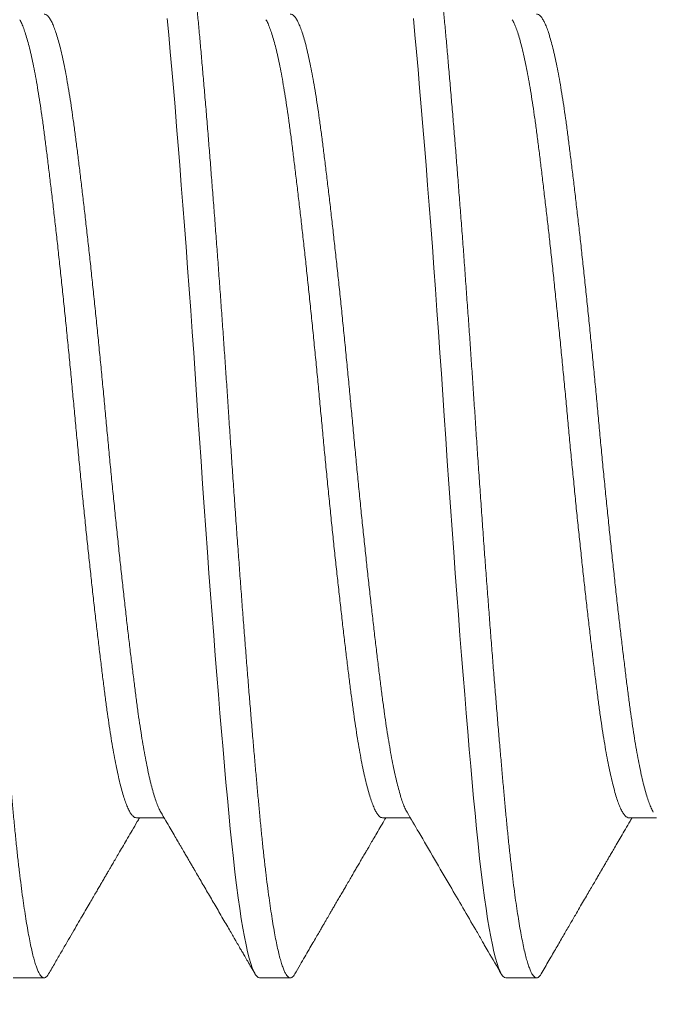
# Model space of a CAD drawing. Extents: x -40 to 77, y -11 to 52.
# Drawn here: x 58 to 59, y 7 to 7 of the extents above; entities that cross this region are included whole.
import ezdxf

# ---------------------------------------------------------------- set-up
doc = ezdxf.new("R2010")
doc.units = 0
doc.header["$MEASUREMENT"] = 0
doc.layers.get('0').update_dxf_attribs({"linetype": 'CONTINUOUS', "lineweight": 13})
doc.layers.get('DEFPOINTS').update_dxf_attribs({"linetype": 'CONTINUOUS'})
doc.layers.add('Text', color=7, linetype='CONTINUOUS', lineweight=15)
doc.styles.add('ROMAND', font='romand.shx', dxfattribs={"oblique": 15})
doc.dimstyles.new('ROMAND', dxfattribs={"dimscale": 6, "dimtxt": 0.145, "dimasz": 0.188, "dimexe": 0.0625, "dimexo": 0.0625, "dimgap": 0.0625, "dimtad": 0, "dimtih": 1, "dimtoh": 1, "dimdec": 3, "dimzin": 0, "dimdsep": 46, "dimlunit": 4, "dimtxsty": 'ROMAND', "dimcen": 0, "dimadec": 0, "dimazin": 0, "dimtfac": 1, "dimtdec": 3, "dimtofl": 0, "dimtmove": 0, "dimatfit": 3, "dimfxl": 0, "dimtolj": 1, "dimtzin": 0, "dimarcsym": 0})

# ---------------------------------------------------------------- blocks, each defined once
blk = doc.blocks.new('*D11')
at = {"layer": 'DEFPOINTS', "color": 0}
for p in [(53.99012, 10.0069), (54.2754, 10.0069)]:
    blk.add_point(p, dxfattribs=at)
at = {"layer": 'Text', "color": 0, "lineweight": -2}
blk.add_line((59.66718, 10.0069), (55.4034, 10.0069), dxfattribs=at)
at = {"layer": 'Text', "color": 0}
blk.add_solid([(55.4034, 10.1949), (55.4034, 9.8189), (54.2754, 10.0069)], dxfattribs=at)
at = {"layer": 'Text', "color": 0, "insert": (65.5167, 10.0069), "char_height": 0.87, "attachment_point": 5, "style": 'ROMAND'}
blk.add_mtext('\\A1;CFL OR HID\\PBALLAST w/ (2)\\PCAPACITORS', dxfattribs=at)
blk = doc.blocks.new('*D12')
at = {"layer": 'DEFPOINTS', "color": 0}
for p in [(53.36332, 17.77667), (53.15485, 17.63868)]:
    blk.add_point(p, dxfattribs=at)
at = {"layer": 'Text', "color": 0, "lineweight": -2}
for p, q in [((59.33699, 21.73087), (54.30392, 18.39929)), ((60.8205, 21.73087), (59.33699, 21.73087))]:
    blk.add_line(p, q, dxfattribs=at)
at = {"layer": 'Text', "color": 0}
blk.add_solid([(54.20015, 18.55606), (54.40769, 18.24252), (53.36332, 17.77667)], dxfattribs=at)
at = {"layer": 'Text', "color": 0, "insert": (69.78083, 21.73087), "char_height": 0.87, "attachment_point": 5, "style": 'ROMAND'}
blk.add_mtext('\\A1;BALLAST HOUSING\\Pw/ HEAT DISSIPATION\\P(2 @ 180%%d) &\\P#10-24x \\A1;{\\H0.7X;\\S3/4;}" S.S.\\PHEX WASHER HEAD\\PTHREAD-CUTTING SCREWS\\P(3 @ 120%%D)', dxfattribs=at)

msp = doc.modelspace()

# ---------------------------------------------------------------- linework, layer by layer
for p, q in [((58.44764, 7.2725), (58.45232, 7.2725)), ((58.4893, 7.2725), (58.49398, 7.2725)), ((58.53097, 7.2725), (58.53565, 7.2725)), ((58.4268, 7.24543), (58.43201, 7.24543)), ((58.46847, 7.24543), (58.47368, 7.24543)), ((58.51014, 7.24543), (58.51535, 7.24543))]:
    msp.add_line(p, q)
at = {"color": 8, "flags": 128}
for points in [[(58.45285, 7.40761), (58.4531, 7.40486), (58.45336, 7.40198), (58.45363, 7.39899), (58.4539, 7.39588), (58.45417, 7.39266), (58.45445, 7.38934), (58.45471, 7.38612), (58.45498, 7.38283), (58.45524, 7.37946), (58.45551, 7.37604), (58.45578, 7.37256), (58.45604, 7.36904), (58.45631, 7.36547), (58.45657, 7.36188), (58.45683, 7.35827), (58.45709, 7.35464), (58.45733, 7.35108), (58.45758, 7.34752), (58.45782, 7.34397), (58.45805, 7.34043), (58.45831, 7.33662), (58.45857, 7.33279), (58.45883, 7.32894), (58.4591, 7.32509), (58.45938, 7.32125), (58.45966, 7.31742), (58.45992, 7.31384), (58.46018, 7.31029), (58.46045, 7.30679), (58.46072, 7.30333), (58.46098, 7.29993), (58.46125, 7.2966), (58.46151, 7.29334), (58.46178, 7.29016), (58.46204, 7.28706), (58.46229, 7.28406), (58.46254, 7.28121), (58.46279, 7.27845), (58.46303, 7.2758), (58.46326, 7.27326), (58.46352, 7.27062), (58.46378, 7.26807), (58.46404, 7.26562), (58.46431, 7.26329), (58.46459, 7.26108), (58.46486, 7.25899), (58.46513, 7.25714), (58.46539, 7.25542), (58.46566, 7.25382), (58.46593, 7.25236), (58.46619, 7.25103), (58.46646, 7.24984), (58.46672, 7.24879), (58.46698, 7.24789), (58.46724, 7.24712), (58.4675, 7.2465), (58.46775, 7.24603), (58.468, 7.2457), (58.46824, 7.2455), (58.46847, 7.24543), (58.46847, 7.24543)], [(58.49451, 7.40761), (58.49477, 7.40486), (58.49503, 7.40198), (58.49529, 7.39899), (58.49556, 7.39588), (58.49584, 7.39266), (58.49611, 7.38934), (58.49638, 7.38612), (58.49664, 7.38283), (58.49691, 7.37946), (58.49718, 7.37604), (58.49744, 7.37256), (58.49771, 7.36904), (58.49797, 7.36547), (58.49823, 7.36188), (58.49849, 7.35827), (58.49875, 7.35464), (58.499, 7.35108), (58.49925, 7.34752), (58.49949, 7.34397), (58.49972, 7.34043), (58.49998, 7.33662), (58.50024, 7.33279), (58.5005, 7.32894), (58.50077, 7.32509), (58.50104, 7.32125), (58.50132, 7.31742), (58.50159, 7.31384), (58.50185, 7.31029), (58.50212, 7.30679), (58.50238, 7.30333), (58.50265, 7.29993), (58.50292, 7.2966), (58.50318, 7.29334), (58.50344, 7.29016), (58.5037, 7.28706), (58.50396, 7.28406), (58.50421, 7.28121), (58.50445, 7.27845), (58.50469, 7.2758), (58.50493, 7.27326), (58.50518, 7.27062), (58.50544, 7.26807), (58.50571, 7.26562), (58.50598, 7.26329), (58.50625, 7.26108), (58.50653, 7.25899), (58.50679, 7.25714), (58.50706, 7.25542), (58.50733, 7.25382), (58.50759, 7.25236), (58.50786, 7.25103), (58.50812, 7.24984), (58.50839, 7.24879), (58.50865, 7.24789), (58.50891, 7.24712), (58.50917, 7.2465), (58.50942, 7.24603), (58.50966, 7.2457), (58.5099, 7.2455), (58.51014, 7.24543), (58.51014, 7.24543)]]:
    msp.add_lwpolyline(points, dxfattribs=at)
at = {"color": 8}
for points, knots in [([(58.41118, 7.43543), (58.41126, 7.43542), (58.41143, 7.43539), (58.41169, 7.43515), (58.41196, 7.43476), (58.41223, 7.43421), (58.4125, 7.4335), (58.41277, 7.43265), (58.41304, 7.43166), (58.41331, 7.43055), (58.41358, 7.4293), (58.41384, 7.42791), (58.41411, 7.42639), (58.41437, 7.42474), (58.41464, 7.42296), (58.4149, 7.42106), (58.41516, 7.41905), (58.41542, 7.41693), (58.41567, 7.41473), (58.41591, 7.41245), (58.41615, 7.41008), (58.41639, 7.40756), (58.41664, 7.40487), (58.4169, 7.40199), (58.41717, 7.399), (58.41744, 7.39589), (58.41771, 7.39267), (58.41798, 7.38941), (58.41825, 7.38613), (58.41852, 7.38284), (58.41878, 7.37947), (58.41905, 7.37605), (58.41932, 7.37257), (58.41958, 7.36904), (58.41985, 7.36548), (58.42011, 7.36189), (58.42037, 7.35828), (58.42063, 7.35467), (58.42088, 7.35109), (58.42112, 7.34752), (58.42136, 7.34397), (58.4216, 7.34034), (58.42185, 7.33661), (58.42211, 7.33277), (58.42238, 7.32893), (58.42265, 7.32508), (58.42292, 7.32124), (58.42319, 7.31749), (58.42346, 7.31383), (58.42373, 7.31029), (58.42399, 7.30678), (58.42426, 7.30332), (58.42453, 7.29992), (58.42479, 7.29659), (58.42506, 7.29333), (58.42532, 7.29015), (58.42558, 7.28705), (58.42583, 7.28407), (58.42608, 7.2812), (58.42633, 7.27844), (58.42657, 7.27579), (58.42681, 7.27318), (58.42706, 7.27059), (58.42732, 7.26804), (58.42758, 7.2656), (58.42785, 7.26327), (58.42813, 7.26105), (58.4284, 7.259), (58.42867, 7.25712), (58.42893, 7.2554), (58.4292, 7.2538), (58.42947, 7.25234), (58.42973, 7.25101), (58.43, 7.24982), (58.43026, 7.24877), (58.43053, 7.24786), (58.43079, 7.2471), (58.43104, 7.24648), (58.43129, 7.24601), (58.43154, 7.24568), (58.43178, 7.24548), (58.43202, 7.24541), (58.43227, 7.24549), (58.43252, 7.24571), (58.43269, 7.24598), (58.43278, 7.24611)], [0, 0, 0, 0, 0.012314, 0.024717, 0.037201, 0.049755, 0.062369, 0.075033, 0.08701, 0.099013, 0.111032, 0.123059, 0.135083, 0.147096, 0.159089, 0.171052, 0.182976, 0.194852, 0.206461, 0.218008, 0.229486, 0.240885, 0.253199, 0.265603, 0.278086, 0.29064, 0.303255, 0.315919, 0.327896, 0.339898, 0.351917, 0.363944, 0.375969, 0.387982, 0.399974, 0.411937, 0.423861, 0.435737, 0.447347, 0.458894, 0.470371, 0.481771, 0.494085, 0.506488, 0.518972, 0.531526, 0.54414, 0.556804, 0.568781, 0.580784, 0.592803, 0.604829, 0.616854, 0.628867, 0.64086, 0.652822, 0.664746, 0.676623, 0.688232, 0.699779, 0.711256, 0.722656, 0.73497, 0.747373, 0.759857, 0.772411, 0.785025, 0.79769, 0.809666, 0.821669, 0.833688, 0.845715, 0.857739, 0.869752, 0.881745, 0.893708, 0.905632, 0.917508, 0.929117, 0.940664, 0.952142, 0.963541, 0.975855, 0.988259, 1, 1, 1, 1]), ([(58.45285, 7.43543), (58.45293, 7.43542), (58.4531, 7.43539), (58.45336, 7.43515), (58.45363, 7.43476), (58.4539, 7.43421), (58.45417, 7.4335), (58.45444, 7.43265), (58.45471, 7.43166), (58.45498, 7.43055), (58.45524, 7.4293), (58.45551, 7.42791), (58.45578, 7.42639), (58.45604, 7.42474), (58.45631, 7.42296), (58.45657, 7.42106), (58.45683, 7.41905), (58.45708, 7.41693), (58.45733, 7.41473), (58.45758, 7.41245), (58.45782, 7.41008), (58.45806, 7.40756), (58.45831, 7.40487), (58.45857, 7.40199), (58.45883, 7.399), (58.4591, 7.39589), (58.45938, 7.39267), (58.45965, 7.38941), (58.45992, 7.38613), (58.46018, 7.38284), (58.46045, 7.37947), (58.46072, 7.37605), (58.46098, 7.37257), (58.46125, 7.36904), (58.46151, 7.36548), (58.46178, 7.36189), (58.46204, 7.35828), (58.46229, 7.35467), (58.46254, 7.35109), (58.46279, 7.34752), (58.46303, 7.34397), (58.46327, 7.34034), (58.46352, 7.33661), (58.46378, 7.33277), (58.46404, 7.32893), (58.46431, 7.32508), (58.46459, 7.32124), (58.46486, 7.31749), (58.46513, 7.31383), (58.46539, 7.31029), (58.46566, 7.30678), (58.46593, 7.30332), (58.46619, 7.29992), (58.46646, 7.29659), (58.46672, 7.29333), (58.46698, 7.29015), (58.46724, 7.28705), (58.4675, 7.28407), (58.46775, 7.2812), (58.468, 7.27844), (58.46824, 7.27579), (58.46848, 7.27318), (58.46873, 7.27059), (58.46899, 7.26804), (58.46925, 7.2656), (58.46952, 7.26327), (58.46979, 7.26105), (58.47007, 7.259), (58.47034, 7.25712), (58.4706, 7.2554), (58.47087, 7.2538), (58.47113, 7.25234), (58.4714, 7.25101), (58.47167, 7.24982), (58.47193, 7.24877), (58.47219, 7.24786), (58.47245, 7.2471), (58.47271, 7.24648), (58.47296, 7.24601), (58.4732, 7.24568), (58.47344, 7.24548), (58.47369, 7.24541), (58.47393, 7.24549), (58.47419, 7.24571), (58.47436, 7.24598), (58.47444, 7.24611)], [0, 0, 0, 0, 0.012314, 0.024717, 0.037201, 0.049755, 0.06237, 0.075034, 0.087011, 0.099013, 0.111033, 0.123059, 0.135084, 0.147097, 0.15909, 0.171053, 0.182977, 0.194853, 0.206462, 0.21801, 0.229487, 0.240887, 0.253201, 0.265604, 0.278088, 0.290642, 0.303256, 0.315921, 0.327898, 0.3399, 0.35192, 0.363946, 0.375971, 0.387984, 0.399977, 0.41194, 0.423864, 0.43574, 0.447349, 0.458897, 0.470374, 0.481774, 0.494088, 0.506491, 0.518975, 0.531529, 0.544143, 0.556808, 0.568784, 0.580787, 0.592806, 0.604833, 0.616858, 0.628871, 0.640864, 0.652826, 0.66475, 0.676627, 0.688236, 0.699783, 0.711261, 0.72266, 0.734974, 0.747378, 0.759862, 0.772416, 0.78503, 0.797694, 0.809671, 0.821674, 0.833693, 0.84572, 0.857744, 0.869758, 0.88175, 0.893713, 0.905637, 0.917513, 0.929123, 0.94067, 0.952147, 0.963547, 0.975861, 0.988265, 1, 1, 1, 1]), ([(58.49451, 7.43543), (58.4946, 7.43542), (58.49477, 7.43539), (58.49503, 7.43515), (58.49529, 7.43476), (58.49556, 7.43421), (58.49584, 7.4335), (58.49611, 7.43265), (58.49638, 7.43166), (58.49664, 7.43055), (58.49691, 7.4293), (58.49718, 7.42791), (58.49744, 7.42639), (58.49771, 7.42474), (58.49797, 7.42296), (58.49823, 7.42106), (58.49849, 7.41905), (58.49875, 7.41693), (58.499, 7.41473), (58.49925, 7.41245), (58.49949, 7.41008), (58.49973, 7.40756), (58.49998, 7.40487), (58.50024, 7.40199), (58.5005, 7.399), (58.50077, 7.39589), (58.50104, 7.39267), (58.50132, 7.38941), (58.50159, 7.38613), (58.50185, 7.38284), (58.50212, 7.37947), (58.50238, 7.37605), (58.50265, 7.37257), (58.50292, 7.36904), (58.50318, 7.36548), (58.50344, 7.36189), (58.5037, 7.35828), (58.50396, 7.35467), (58.50421, 7.35109), (58.50445, 7.34752), (58.50469, 7.34397), (58.50494, 7.34034), (58.50518, 7.33661), (58.50544, 7.33277), (58.50571, 7.32893), (58.50598, 7.32508), (58.50625, 7.32124), (58.50652, 7.31749), (58.50679, 7.31383), (58.50706, 7.31029), (58.50733, 7.30678), (58.50759, 7.30332), (58.50786, 7.29992), (58.50812, 7.29659), (58.50839, 7.29333), (58.50865, 7.29015), (58.50891, 7.28705), (58.50917, 7.28407), (58.50942, 7.2812), (58.50966, 7.27844), (58.5099, 7.27579), (58.51014, 7.27318), (58.51039, 7.27059), (58.51065, 7.26804), (58.51092, 7.2656), (58.51119, 7.26327), (58.51146, 7.26105), (58.51173, 7.259), (58.512, 7.25712), (58.51227, 7.2554), (58.51253, 7.2538), (58.5128, 7.25234), (58.51307, 7.25101), (58.51333, 7.24982), (58.5136, 7.24877), (58.51386, 7.24786), (58.51412, 7.2471), (58.51438, 7.24648), (58.51463, 7.24601), (58.51487, 7.24568), (58.51511, 7.24548), (58.51535, 7.24541), (58.5156, 7.24549), (58.51586, 7.24571), (58.51603, 7.24598), (58.51611, 7.24611)], [0, 0, 0, 0, 0.012314, 0.024717, 0.037201, 0.049755, 0.062369, 0.075033, 0.08701, 0.099013, 0.111032, 0.123059, 0.135083, 0.147096, 0.159089, 0.171052, 0.182975, 0.194852, 0.206461, 0.218008, 0.229485, 0.240885, 0.253199, 0.265603, 0.278086, 0.29064, 0.303254, 0.315919, 0.327895, 0.339898, 0.351917, 0.363944, 0.375968, 0.387982, 0.399974, 0.411937, 0.423861, 0.435737, 0.447346, 0.458894, 0.470371, 0.481771, 0.494084, 0.506488, 0.518971, 0.531525, 0.54414, 0.556804, 0.568781, 0.580783, 0.592803, 0.604829, 0.616854, 0.628867, 0.640859, 0.652822, 0.664746, 0.676622, 0.688232, 0.699779, 0.711256, 0.722656, 0.73497, 0.747373, 0.759857, 0.772411, 0.785025, 0.797689, 0.809666, 0.821669, 0.833688, 0.845714, 0.857739, 0.869752, 0.881745, 0.893707, 0.905631, 0.917508, 0.929117, 0.940664, 0.952141, 0.963541, 0.975855, 0.988258, 1, 1, 1, 1]), ([(58.43201, 7.40837), (58.43201, 7.40837), (58.43212, 7.4084), (58.43232, 7.40831), (58.43263, 7.40808), (58.43295, 7.40767), (58.43328, 7.40711), (58.43361, 7.40638), (58.43394, 7.40549), (58.43428, 7.40445), (58.43461, 7.40326), (58.43494, 7.4019), (58.43528, 7.40039), (58.43562, 7.39872), (58.43595, 7.39692), (58.43628, 7.39498), (58.4366, 7.39293), (58.43691, 7.39076), (58.43722, 7.38849), (58.43753, 7.38611), (58.43784, 7.38361), (58.43816, 7.38099), (58.43849, 7.37826), (58.43882, 7.37543), (58.43915, 7.37253), (58.43948, 7.36956), (58.43982, 7.36652), (58.44015, 7.3634), (58.44049, 7.3602), (58.44083, 7.35694), (58.44116, 7.35365), (58.44149, 7.35034), (58.44181, 7.34703), (58.44212, 7.34373), (58.44243, 7.34044), (58.44274, 7.33715), (58.44305, 7.33385), (58.44337, 7.33055), (58.4437, 7.32725), (58.44403, 7.32399), (58.44436, 7.32077), (58.44469, 7.31761), (58.44503, 7.31451), (58.44536, 7.31144), (58.4457, 7.30843), (58.44603, 7.30548), (58.44637, 7.30264), (58.44669, 7.29989), (58.44702, 7.29727), (58.44733, 7.29476), (58.44764, 7.29238), (58.44794, 7.29011), (58.44826, 7.28795), (58.44858, 7.2859), (58.44891, 7.28397), (58.44924, 7.28217), (58.44957, 7.28053), (58.4499, 7.27903), (58.45023, 7.27768), (58.45057, 7.27647), (58.45091, 7.27541), (58.45124, 7.27451), (58.45153, 7.27386), (58.4517, 7.27357), (58.45176, 7.27347)], [0, 0, 0, 0, 0.0000086, 0.0162168, 0.0325646, 0.0490338, 0.0656057, 0.0822604, 0.0986788, 0.1151379, 0.1316176, 0.1480979, 0.164894, 0.1816485, 0.1983404, 0.2149491, 0.231455, 0.2478389, 0.2640827, 0.2802909, 0.2966387, 0.3131079, 0.3296798, 0.3463345, 0.3627529, 0.379212, 0.3956917, 0.412172, 0.4289681, 0.4457226, 0.4624144, 0.4790232, 0.4955291, 0.511913, 0.5281568, 0.544365, 0.5607127, 0.577182, 0.5937538, 0.6104086, 0.626827, 0.643286, 0.6597658, 0.676246, 0.6930422, 0.7097967, 0.7264885, 0.7430973, 0.7596032, 0.7759871, 0.7922309, 0.808439, 0.8247868, 0.8412561, 0.8578279, 0.8744826, 0.890901, 0.9073601, 0.9238399, 0.9403201, 0.9571163, 0.9738707, 0.9905626, 1, 1, 1, 1]), ([(58.47368, 7.40837), (58.47368, 7.40837), (58.47378, 7.4084), (58.47399, 7.40831), (58.4743, 7.40808), (58.47462, 7.40767), (58.47495, 7.40711), (58.47528, 7.40638), (58.47561, 7.40549), (58.47594, 7.40445), (58.47628, 7.40326), (58.47661, 7.4019), (58.47695, 7.40039), (58.47728, 7.39872), (58.47762, 7.39692), (58.47794, 7.39498), (58.47827, 7.39293), (58.47858, 7.39076), (58.47889, 7.38849), (58.47919, 7.38611), (58.47951, 7.38361), (58.47983, 7.38099), (58.48016, 7.37826), (58.48049, 7.37543), (58.48082, 7.37253), (58.48115, 7.36956), (58.48148, 7.36652), (58.48182, 7.3634), (58.48216, 7.3602), (58.48249, 7.35694), (58.48283, 7.35365), (58.48315, 7.35034), (58.48347, 7.34703), (58.48379, 7.34373), (58.4841, 7.34044), (58.4844, 7.33715), (58.48472, 7.33385), (58.48504, 7.33055), (58.48536, 7.32725), (58.48569, 7.32399), (58.48603, 7.32077), (58.48636, 7.31761), (58.48669, 7.31451), (58.48703, 7.31144), (58.48736, 7.30843), (58.4877, 7.30548), (58.48803, 7.30264), (58.48836, 7.29989), (58.48868, 7.29727), (58.489, 7.29476), (58.4893, 7.29238), (58.48961, 7.29011), (58.48992, 7.28795), (58.49025, 7.2859), (58.49057, 7.28397), (58.4909, 7.28217), (58.49123, 7.28053), (58.49157, 7.27903), (58.4919, 7.27768), (58.49224, 7.27647), (58.49257, 7.27541), (58.49291, 7.27451), (58.49319, 7.27386), (58.49337, 7.27357), (58.49343, 7.27347)], [0, 0, 0, 0, 0.000012, 0.01622, 0.032568, 0.049037, 0.065608, 0.082263, 0.098681, 0.11514, 0.131619, 0.148099, 0.164895, 0.181649, 0.198341, 0.214949, 0.231455, 0.247839, 0.264082, 0.28029, 0.296638, 0.313107, 0.329678, 0.346333, 0.362751, 0.37921, 0.395689, 0.412169, 0.428965, 0.445719, 0.462411, 0.47902, 0.495525, 0.511909, 0.528152, 0.54436, 0.560708, 0.577177, 0.593748, 0.610403, 0.626821, 0.64328, 0.659759, 0.676239, 0.693035, 0.70979, 0.726481, 0.74309, 0.759595, 0.775979, 0.792223, 0.80843, 0.824778, 0.841247, 0.857819, 0.874473, 0.890891, 0.90735, 0.92383, 0.94031, 0.957105, 0.97386, 0.990551, 1, 1, 1, 1]), ([(58.51535, 7.40837), (58.51545, 7.40836), (58.51565, 7.40833), (58.51597, 7.40808), (58.51629, 7.40768), (58.51661, 7.40711), (58.51694, 7.40638), (58.51728, 7.40549), (58.51761, 7.40445), (58.51794, 7.40326), (58.51828, 7.4019), (58.51861, 7.40039), (58.51895, 7.39872), (58.51928, 7.39692), (58.51961, 7.39498), (58.51993, 7.39293), (58.52025, 7.39076), (58.52055, 7.38849), (58.52086, 7.38611), (58.52117, 7.38361), (58.5215, 7.38099), (58.52182, 7.37826), (58.52215, 7.37543), (58.52248, 7.37253), (58.52282, 7.36956), (58.52315, 7.36652), (58.52349, 7.3634), (58.52382, 7.3602), (58.52416, 7.35694), (58.52449, 7.35365), (58.52482, 7.35034), (58.52514, 7.34703), (58.52546, 7.34373), (58.52576, 7.34044), (58.52607, 7.33715), (58.52638, 7.33385), (58.5267, 7.33055), (58.52703, 7.32725), (58.52736, 7.32399), (58.52769, 7.32077), (58.52803, 7.31761), (58.52836, 7.31451), (58.52869, 7.31144), (58.52903, 7.30843), (58.52937, 7.30548), (58.5297, 7.30264), (58.53003, 7.29989), (58.53035, 7.29727), (58.53066, 7.29476), (58.53097, 7.29238), (58.53128, 7.29011), (58.53159, 7.28795), (58.53191, 7.2859), (58.53224, 7.28397), (58.53257, 7.28217), (58.5329, 7.28053), (58.53323, 7.27903), (58.53357, 7.27768), (58.5339, 7.27647), (58.53424, 7.27541), (58.53458, 7.27451), (58.53486, 7.27386), (58.53503, 7.27357), (58.53509, 7.27347)], [0, 0, 0, 0, 0.016203, 0.032551, 0.049021, 0.065593, 0.082248, 0.098667, 0.115126, 0.131606, 0.148086, 0.164883, 0.181638, 0.19833, 0.214939, 0.231445, 0.247829, 0.264073, 0.280281, 0.296629, 0.313099, 0.329671, 0.346326, 0.362745, 0.379204, 0.395684, 0.412165, 0.428961, 0.445716, 0.462408, 0.479017, 0.495523, 0.511907, 0.528151, 0.54436, 0.560708, 0.577177, 0.593749, 0.610404, 0.626823, 0.643282, 0.659762, 0.676243, 0.693039, 0.709794, 0.726486, 0.743095, 0.759601, 0.775985, 0.792229, 0.808438, 0.824786, 0.841255, 0.857827, 0.874482, 0.890901, 0.90736, 0.92384, 0.940321, 0.957117, 0.973872, 0.990564, 1, 1, 1, 1]), ([(58.42789, 7.4074), (58.42795, 7.4073), (58.42812, 7.40702), (58.4284, 7.40637), (58.42873, 7.40549), (58.42907, 7.40445), (58.4294, 7.40326), (58.42974, 7.4019), (58.43007, 7.40039), (58.43041, 7.39872), (58.43074, 7.39692), (58.43107, 7.39498), (58.43139, 7.39293), (58.43171, 7.39076), (58.43201, 7.38849), (58.43232, 7.38611), (58.43263, 7.38361), (58.43295, 7.38099), (58.43328, 7.37826), (58.43361, 7.37543), (58.43394, 7.37253), (58.43428, 7.36956), (58.43461, 7.36652), (58.43494, 7.3634), (58.43528, 7.3602), (58.43562, 7.35694), (58.43595, 7.35365), (58.43628, 7.35034), (58.4366, 7.34703), (58.43691, 7.34373), (58.43722, 7.34044), (58.43753, 7.33715), (58.43784, 7.33385), (58.43816, 7.33055), (58.43849, 7.32725), (58.43882, 7.32399), (58.43915, 7.32077), (58.43948, 7.31761), (58.43982, 7.31451), (58.44015, 7.31144), (58.44049, 7.30843), (58.44083, 7.30548), (58.44116, 7.30264), (58.44149, 7.29989), (58.44181, 7.29727), (58.44212, 7.29476), (58.44243, 7.29238), (58.44274, 7.29011), (58.44305, 7.28795), (58.44337, 7.2859), (58.4437, 7.28397), (58.44403, 7.28217), (58.44436, 7.28053), (58.44469, 7.27903), (58.44503, 7.27768), (58.44536, 7.27647), (58.4457, 7.27541), (58.44603, 7.2745), (58.44637, 7.27377), (58.44669, 7.2732), (58.44702, 7.27279), (58.44733, 7.27254), (58.44754, 7.27251), (58.44764, 7.2725)], [0, 0, 0, 0, 0.009287, 0.025942, 0.042361, 0.05882, 0.075301, 0.091781, 0.108578, 0.125333, 0.142025, 0.158634, 0.17514, 0.191525, 0.207769, 0.223977, 0.240325, 0.256795, 0.273367, 0.290022, 0.306441, 0.322901, 0.339381, 0.355861, 0.372658, 0.389413, 0.406105, 0.422714, 0.439221, 0.455605, 0.471849, 0.488058, 0.504406, 0.520875, 0.537448, 0.554103, 0.570521, 0.586981, 0.603461, 0.619942, 0.636738, 0.653493, 0.670185, 0.686794, 0.703301, 0.719685, 0.735929, 0.752138, 0.768486, 0.784955, 0.801528, 0.818183, 0.834602, 0.851061, 0.867541, 0.884022, 0.900818, 0.917573, 0.934265, 0.950875, 0.967381, 0.983765, 1, 1, 1, 1]), ([(58.46956, 7.4074), (58.46962, 7.4073), (58.46979, 7.40702), (58.47007, 7.40637), (58.4704, 7.40549), (58.47073, 7.40445), (58.47107, 7.40326), (58.4714, 7.4019), (58.47174, 7.40039), (58.47208, 7.39872), (58.47241, 7.39692), (58.47274, 7.39498), (58.47306, 7.39293), (58.47337, 7.39076), (58.47368, 7.38849), (58.47399, 7.38611), (58.4743, 7.38361), (58.47462, 7.38099), (58.47495, 7.37826), (58.47528, 7.37543), (58.47561, 7.37253), (58.47594, 7.36956), (58.47628, 7.36652), (58.47661, 7.3634), (58.47695, 7.3602), (58.47728, 7.35694), (58.47762, 7.35365), (58.47794, 7.35034), (58.47827, 7.34703), (58.47858, 7.34373), (58.47889, 7.34044), (58.47919, 7.33715), (58.47951, 7.33385), (58.47983, 7.33055), (58.48016, 7.32725), (58.48049, 7.32399), (58.48082, 7.32077), (58.48115, 7.31761), (58.48148, 7.31451), (58.48182, 7.31144), (58.48216, 7.30843), (58.48249, 7.30548), (58.48283, 7.30264), (58.48315, 7.29989), (58.48347, 7.29727), (58.48379, 7.29476), (58.4841, 7.29238), (58.4844, 7.29011), (58.48472, 7.28795), (58.48504, 7.2859), (58.48536, 7.28397), (58.48569, 7.28217), (58.48603, 7.28053), (58.48636, 7.27903), (58.48669, 7.27768), (58.48703, 7.27647), (58.48736, 7.27541), (58.4877, 7.2745), (58.48803, 7.27377), (58.48836, 7.2732), (58.48868, 7.27279), (58.489, 7.27254), (58.4892, 7.27251), (58.4893, 7.2725)], [0, 0, 0, 0, 0.009295, 0.02595, 0.042368, 0.058828, 0.075307, 0.091788, 0.108584, 0.125339, 0.142031, 0.158639, 0.175145, 0.191529, 0.207773, 0.223982, 0.240329, 0.256799, 0.273371, 0.290025, 0.306444, 0.322903, 0.339383, 0.355863, 0.37266, 0.389414, 0.406106, 0.422715, 0.439221, 0.455605, 0.471849, 0.488057, 0.504405, 0.520874, 0.537446, 0.554101, 0.57052, 0.586979, 0.603459, 0.619939, 0.636735, 0.65349, 0.670182, 0.686791, 0.703297, 0.719681, 0.735924, 0.752133, 0.768481, 0.78495, 0.801522, 0.818177, 0.834595, 0.851054, 0.867534, 0.884015, 0.900811, 0.917565, 0.934257, 0.950866, 0.967372, 0.983756, 1, 1, 1, 1]), ([(58.51122, 7.4074), (58.51128, 7.4073), (58.51145, 7.40702), (58.51174, 7.40637), (58.51207, 7.40549), (58.5124, 7.40445), (58.51273, 7.40326), (58.51307, 7.4019), (58.51341, 7.40039), (58.51374, 7.39872), (58.51408, 7.39692), (58.5144, 7.39498), (58.51472, 7.39293), (58.51504, 7.39076), (58.51535, 7.38849), (58.51565, 7.38611), (58.51597, 7.38361), (58.51629, 7.38099), (58.51661, 7.37826), (58.51694, 7.37543), (58.51728, 7.37253), (58.51761, 7.36956), (58.51794, 7.36652), (58.51828, 7.3634), (58.51861, 7.3602), (58.51895, 7.35694), (58.51928, 7.35365), (58.51961, 7.35034), (58.51993, 7.34703), (58.52025, 7.34373), (58.52055, 7.34044), (58.52086, 7.33715), (58.52117, 7.33385), (58.5215, 7.33055), (58.52182, 7.32725), (58.52215, 7.32399), (58.52248, 7.32077), (58.52282, 7.31761), (58.52315, 7.31451), (58.52349, 7.31144), (58.52382, 7.30843), (58.52416, 7.30548), (58.52449, 7.30264), (58.52482, 7.29989), (58.52514, 7.29727), (58.52546, 7.29476), (58.52576, 7.29238), (58.52607, 7.29011), (58.52638, 7.28795), (58.5267, 7.2859), (58.52703, 7.28397), (58.52736, 7.28217), (58.52769, 7.28053), (58.52803, 7.27903), (58.52836, 7.27768), (58.52869, 7.27647), (58.52903, 7.27541), (58.52937, 7.2745), (58.5297, 7.27377), (58.53003, 7.2732), (58.53035, 7.27279), (58.53067, 7.27256), (58.53087, 7.27247), (58.53097, 7.2725), (58.53097, 7.2725)], [0, 0, 0, 0, 0.009286, 0.025941, 0.042359, 0.058818, 0.075298, 0.091778, 0.108575, 0.125329, 0.142021, 0.15863, 0.175136, 0.19152, 0.207763, 0.223972, 0.240319, 0.256789, 0.27336, 0.290015, 0.306434, 0.322893, 0.339372, 0.355853, 0.372649, 0.389403, 0.406095, 0.422704, 0.43921, 0.455594, 0.471838, 0.488046, 0.504394, 0.520863, 0.537435, 0.55409, 0.570508, 0.586967, 0.603447, 0.619927, 0.636723, 0.653478, 0.67017, 0.686778, 0.703284, 0.719668, 0.735912, 0.75212, 0.768468, 0.784937, 0.801509, 0.818164, 0.834582, 0.851041, 0.867521, 0.884002, 0.900798, 0.917552, 0.934244, 0.950853, 0.967359, 0.983743, 0.999987, 1, 1, 1, 1])]:
    msp.add_open_spline(points, degree=3, knots=knots, dxfattribs=at)
for points, knots in [([(58.43278, 7.2461), (58.43315, 7.24674), (58.43387, 7.24798), (58.43492, 7.24978), (58.4359, 7.25147), (58.43681, 7.25303), (58.43765, 7.25448), (58.43842, 7.25581), (58.43913, 7.25702), (58.43977, 7.25812), (58.44034, 7.25909), (58.44084, 7.25995), (58.44128, 7.2607), (58.44163, 7.2613), (58.4419, 7.26177), (58.44211, 7.26213), (58.44228, 7.26243), (58.44245, 7.26271), (58.44263, 7.26302), (58.44284, 7.26338), (58.4431, 7.26383), (58.44342, 7.26437), (58.44381, 7.26505), (58.44428, 7.26586), (58.44483, 7.2668), (58.44546, 7.26787), (58.44616, 7.26908), (58.44695, 7.27042), (58.44762, 7.27157), (58.44804, 7.27228), (58.44817, 7.2725)], [0, 0, 0, 0, 0.072637, 0.140813, 0.204531, 0.263794, 0.318604, 0.368965, 0.414879, 0.456348, 0.493373, 0.525957, 0.554204, 0.578489, 0.594125, 0.607553, 0.618772, 0.628374, 0.639801, 0.653607, 0.669853, 0.69033, 0.715869, 0.746465, 0.782118, 0.822822, 0.868575, 0.919371, 0.975205, 1, 1, 1, 1]), ([(58.45176, 7.27345), (58.45204, 7.27297), (58.45258, 7.27206), (58.45333, 7.27077), (58.45399, 7.26965), (58.45455, 7.26868), (58.455, 7.26791), (58.45534, 7.26733), (58.4556, 7.26689), (58.45581, 7.26652), (58.45602, 7.26617), (58.45622, 7.26583), (58.45645, 7.26543), (58.45673, 7.26495), (58.45707, 7.26437), (58.45748, 7.26366), (58.45799, 7.26279), (58.45858, 7.26177), (58.45921, 7.2607), (58.45984, 7.25962), (58.46048, 7.25853), (58.46112, 7.25742), (58.46178, 7.25629), (58.46243, 7.25517), (58.46306, 7.2541), (58.46362, 7.25314), (58.46402, 7.25245), (58.46428, 7.25199), (58.46444, 7.25173), (58.46458, 7.25148), (58.46471, 7.25126), (58.46483, 7.25106), (58.46495, 7.25085), (58.46509, 7.25061), (58.4653, 7.25024), (58.4656, 7.24972), (58.46601, 7.24903), (58.4665, 7.24819), (58.46707, 7.2472), (58.46749, 7.24649), (58.46771, 7.2461)], [0, 0, 0, 0, 0.052811, 0.099828, 0.141045, 0.176457, 0.206058, 0.225199, 0.240766, 0.253733, 0.26642, 0.278925, 0.29125, 0.310462, 0.331387, 0.354498, 0.388876, 0.426825, 0.466032, 0.506078, 0.545712, 0.586136, 0.62735, 0.669354, 0.709461, 0.744642, 0.774893, 0.785225, 0.794826, 0.803696, 0.811834, 0.819241, 0.825933, 0.83435, 0.846223, 0.86605, 0.891341, 0.922095, 0.958314, 1, 1, 1, 1]), ([(58.47444, 7.2461), (58.47474, 7.24661), (58.47529, 7.24757), (58.47609, 7.24894), (58.47682, 7.25019), (58.47747, 7.2513), (58.47804, 7.25228), (58.47853, 7.25313), (58.47895, 7.25385), (58.47929, 7.25444), (58.47956, 7.25489), (58.47975, 7.25522), (58.47987, 7.25543), (58.47997, 7.25559), (58.48007, 7.25578), (58.48023, 7.25605), (58.48045, 7.25643), (58.48074, 7.25693), (58.4811, 7.25754), (58.48151, 7.25825), (58.48195, 7.259), (58.48238, 7.25974), (58.48279, 7.26043), (58.48322, 7.26117), (58.48366, 7.26194), (58.48412, 7.26272), (58.48454, 7.26345), (58.48495, 7.26415), (58.48537, 7.26486), (58.4858, 7.2656), (58.48622, 7.26632), (58.48664, 7.26703), (58.48708, 7.26779), (58.48759, 7.26867), (58.48818, 7.26968), (58.48885, 7.27082), (58.48941, 7.27177), (58.48974, 7.27235), (58.48983, 7.2725)], [0, 0, 0, 0, 0.057042, 0.109115, 0.156221, 0.198363, 0.235544, 0.267765, 0.295027, 0.317332, 0.334682, 0.346481, 0.353894, 0.358727, 0.365538, 0.374549, 0.389675, 0.408572, 0.431239, 0.459692, 0.489102, 0.51693, 0.543177, 0.567843, 0.600901, 0.630616, 0.657052, 0.683023, 0.710067, 0.738182, 0.767369, 0.791421, 0.819724, 0.853021, 0.891308, 0.934582, 0.982838, 1, 1, 1, 1]), ([(58.49343, 7.27345), (58.49409, 7.27232), (58.49652, 7.26817), (58.5004, 7.26153), (58.50396, 7.25542), (58.50589, 7.2521), (58.50659, 7.25088), (58.50769, 7.24901), (58.50864, 7.24736), (58.50937, 7.2461)], [0, 0, 0, 0, 0.1243062, 0.4558602, 0.7285311, 0.7944416, 0.8194897, 0.8620934, 1, 1, 1, 1]), ([(58.51611, 7.2461), (58.51655, 7.24686), (58.51741, 7.24834), (58.51865, 7.25047), (58.51981, 7.25246), (58.52088, 7.25431), (58.52182, 7.25591), (58.52261, 7.25727), (58.52328, 7.25843), (58.5239, 7.25949), (58.52447, 7.26047), (58.52499, 7.26136), (58.52545, 7.26214), (58.52583, 7.2628), (58.5261, 7.26325), (58.52626, 7.26353), (58.52635, 7.26369), (58.52643, 7.26382), (58.52651, 7.26396), (58.52663, 7.26417), (58.5268, 7.26445), (58.52702, 7.26483), (58.52729, 7.26529), (58.52761, 7.26585), (58.52799, 7.26649), (58.52845, 7.26728), (58.529, 7.26823), (58.52966, 7.26935), (58.53039, 7.2706), (58.53101, 7.27167), (58.53139, 7.27231), (58.5315, 7.2725)], [0, 0, 0, 0, 0.086266, 0.167108, 0.242533, 0.312547, 0.377154, 0.424126, 0.467766, 0.508074, 0.545053, 0.57865, 0.609276, 0.634221, 0.653486, 0.660599, 0.66645, 0.67104, 0.675358, 0.683102, 0.693917, 0.708118, 0.725706, 0.746677, 0.771031, 0.798767, 0.83651, 0.879116, 0.92658, 0.978899, 1, 1, 1, 1])]:
    msp.add_open_spline(points, degree=3, knots=knots)

# ---------------------------------------------------------------- dimensions: what is measured, and where the dimension line sits
at = {"layer": 'Text'}
for p1, p2, text, picture, middle in [((53.15485, 17.63868), (53.36332, 17.77667), 'BALLAST HOUSING\\Pw/ HEAT DISSIPATION\\P(2 @ 180%%d) &\\P#10-24x \\A1;{\\H0.7X;\\S3/4;}" S.S.\\PHEX WASHER HEAD\\PTHREAD-CUTTING SCREWS\\P(3 @ 120%%D)', '*D12', (69.78083, 21.73087)), ((53.99012, 10.0069), (54.2754, 10.0069), 'CFL OR HID\\PBALLAST w/ (2)\\PCAPACITORS', '*D11', (65.5167, 10.0069))]:
    dim = msp.add_diameter_dim_2p(p1=p1, p2=p2, text=text, dimstyle='ROMAND', dxfattribs=at)
    dim.commit()
    dim.dimension.update_dxf_attribs({"geometry": picture, "text_midpoint": middle, "dimtype": 163})

doc.saveas('drawing.dxf')
